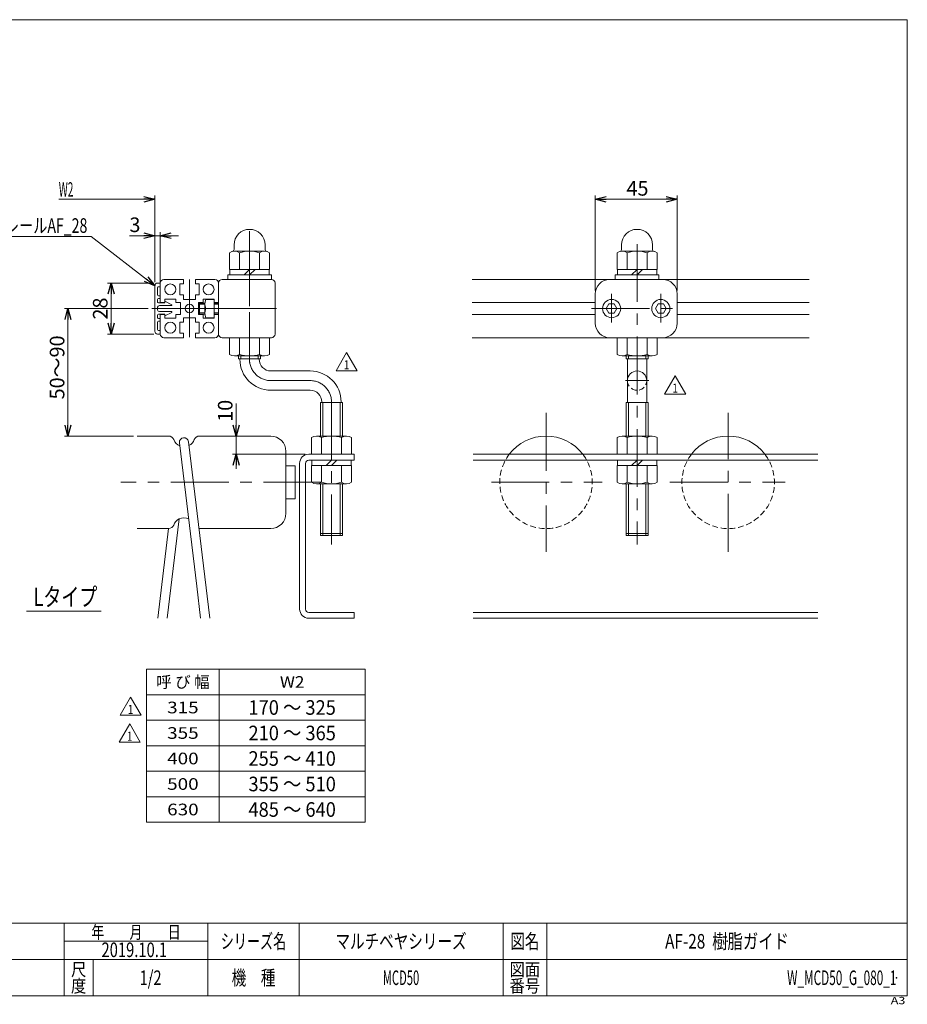
# Model space of a CAD drawing. Units: millimetres. Extents: x -394 to 394, y -270 to 270.
# Drawn here: x -93 to 394, y -270 to 270 of the extents above; entities that cross this region are included whole.
import ezdxf
from ezdxf.enums import TextEntityAlignment as Align

# ---------------------------------------------------------------- set-up
doc = ezdxf.new("R2010")
doc.units = ezdxf.units.MM
doc.header["$LTSCALE"] = 0.5
doc.header["$PDSIZE"] = 1
for name, pattern in [('CENTER', [50.8, 31.75, -6.35, 6.35, -6.35]), ('CENTERX2', [101.6, 63.5, -12.7, 12.7, -12.7]), ('DASHED2', [9.525, 6.35, -3.175])]:
    doc.linetypes.add(name, pattern=pattern)
for name, color, linetype in [('7', 7, 'Continuous'), ('8', 7, 'Continuous'), ('ZUWAKU', 7, 'Continuous')]:
    doc.layers.add(name, color=color, linetype=linetype)
doc.styles.add('dcStyle0', font='txt.shx', dxfattribs={"bigfont": 'bigfont'})
doc.styles.add('dcStyle1', font='ＭＳ Ｐゴシック', dxfattribs={"width": 0.75})
doc.dimstyles.new('dc_Rotated', dxfattribs={"dimtxt": 8, "dimasz": 6.000004, "dimexe": 2, "dimexo": 2, "dimgap": 2, "dimtad": 3, "dimdsep": 46, "dimtxsty": 'dcStyle1', "dimblk1": 'OPEN30', "dimblk2": 'OPEN30', "dimsah": 1, "dimcen": 0.09, "dimclrd": 2, "dimclre": 2, "dimclrt": 2, "dimadec": 0, "dimazin": 2, "dimtfac": 1, "dimtdec": 4, "dimtmove": 0, "dimatfit": 3, "dimfxl": 1, "dimarcsym": 1})

# ---------------------------------------------------------------- blocks, each defined once
blk = doc.blocks.new('_OPEN30')
at = {"color": 0, "linetype": 'ByBlock', "lineweight": -2}
for p, q in [((-1, 0.267949), (0, 0)), ((0, 0), (-1, -0.267949)), ((0, 0), (-1, 0))]:
    blk.add_line(p, q, dxfattribs=at)
blk = doc.blocks.new('*D2')
at = {"color": 2, "linetype": 'Continuous', "lineweight": 13}
for p, q in [((25.47, 59.45), (25.47, 41.66)), ((42.43, 41.66), (23.47, 41.66)), ((25.47, 41.66), (25.47, 31.66)), ((63.33, 31.66), (23.47, 31.66)), ((25.47, 23.66), (25.47, 31.66))]:
    blk.add_line(p, q, dxfattribs=at)
at = {"color": 2, "xscale": 6.000005615230571, "yscale": 5.999978736447286}
for p, rotation in [((25.47, 41.66), 270), ((25.47, 31.66), 90)]:
    blk.add_blockref('_OPEN30', p, dxfattribs=dict(at, rotation=rotation))
at = {"color": 2, "insert": (23.47, 49.45), "char_height": 8, "width": 20, "attachment_point": 7, "rotation": 90, "style": 'dcStyle1'}
blk.add_mtext('\\T1.00;10', dxfattribs=at)
blk = doc.blocks.new('*D4')
at = {"color": 2, "linetype": 'Continuous', "lineweight": 13}
for p, q in [((-19.67, 125.66), (-45.17, 125.66)), ((-43.17, 97.66), (-43.17, 125.66)), ((-19.67, 97.66), (-45.17, 97.66))]:
    blk.add_line(p, q, dxfattribs=at)
at = {"color": 2, "xscale": 6.000005615230571, "yscale": 5.999978736447286}
for p, rotation in [((-43.17, 125.66), 90), ((-43.17, 97.66), 270)]:
    blk.add_blockref('_OPEN30', p, dxfattribs=dict(at, rotation=rotation))
at = {"color": 2, "insert": (-45.17, 111.66), "char_height": 8, "width": 20, "attachment_point": 8, "rotation": 90, "style": 'dcStyle1'}
blk.add_mtext('\\T1.00;28', dxfattribs=at)
blk = doc.blocks.new('*D6')
at = {"color": 2, "linetype": 'Continuous', "lineweight": 13}
for p, q in [((-22.79, 111.66), (-68.86, 111.66)), ((-66.86, 41.66), (-66.86, 111.66)), ((-30.89, 41.66), (-68.86, 41.66))]:
    blk.add_line(p, q, dxfattribs=at)
at = {"color": 2, "xscale": 6.000005615230571, "yscale": 5.999978736447286}
for p, rotation in [((-66.86, 111.66), 90), ((-66.86, 41.66), 270)]:
    blk.add_blockref('_OPEN30', p, dxfattribs=dict(at, rotation=rotation))
at = {"color": 4, "insert": (-68.86, 79.34), "char_height": 8, "width": 40, "attachment_point": 8, "rotation": 90, "style": 'dcStyle1'}
blk.add_mtext('\\T1.00;50～90', dxfattribs=at)
blk = doc.blocks.new('*D7')
at = {"color": 2, "linetype": 'Continuous', "lineweight": 13}
for p, q in [((222.63, 121.66), (222.63, 173.66)), ((267.63, 121.66), (267.63, 173.66)), ((222.63, 171.66), (267.63, 171.66))]:
    blk.add_line(p, q, dxfattribs=at)
at = {"color": 2, "xscale": 6.000005615230571, "yscale": 5.999978736447286}
for p, rotation in [((222.63, 171.66), 180), ((267.63, 171.66), 360)]:
    blk.add_blockref('_OPEN30', p, dxfattribs=dict(at, rotation=rotation))
at = {"color": 2, "insert": (245.83, 173.66), "char_height": 8, "width": 20, "attachment_point": 8, "style": 'dcStyle1'}
blk.add_mtext('\\T1.00;45', dxfattribs=at)
blk = doc.blocks.new('*D9')
at = {"color": 2, "linetype": 'Continuous', "lineweight": 13}
for p, q in [((-33.08, 151.66), (-19.17, 151.66)), ((-19.17, 126.16), (-19.17, 153.66)), ((-16.17, 151.66), (-19.17, 151.66)), ((-16.17, 125.66), (-16.17, 153.66)), ((-6.17, 151.66), (-16.17, 151.66))]:
    blk.add_line(p, q, dxfattribs=at)
at = {"color": 2, "xscale": 6.000005615230571, "yscale": 5.999978736447286}
for p, rotation in [((-19.17, 151.66), 360), ((-16.17, 151.66), 180)]:
    blk.add_blockref('_OPEN30', p, dxfattribs=dict(at, rotation=rotation))
at = {"color": 2, "insert": (-27.08, 153.66), "char_height": 8, "width": 15, "attachment_point": 9, "style": 'dcStyle1'}
blk.add_mtext('\\T1.00;3', dxfattribs=at)
blk = doc.blocks.new('DC_GROUP_W_MCD50_G_080_1_1')
at = {"color": 2, "linetype": 'Continuous', "lineweight": 13}
for p, q in [((-19.17, 126.16), (-19.17, 173.66)), ((-19.17, 171.66), (-71.9, 171.66)), ((-19.17, 171.66), (-19.27, 171.66))]:
    blk.add_line(p, q, dxfattribs=at)
at = {"color": 2, "xscale": 6.000005615230571, "yscale": 5.999978736447286, "rotation": 360}
blk.add_blockref('_OPEN30', (-19.17, 171.66), dxfattribs=at)
at = {"color": 2, "style": 'dcStyle1', "width": 0.55371}
blk.add_text('W2', height=8, dxfattribs=at).set_placement((-71.9, 173.06), (-63.9, 173.06), align=Align.FIT)
blk = doc.blocks.new('DC_GROUP_W_MCD50_G_080_1_3')
at = {"color": 2, "linetype": 'Continuous', "lineweight": 13}
for p, q in [((-139.4, 151.23), (-54.23, 151.23)), ((-54.23, 151.23), (-19.17, 124.16))]:
    blk.add_line(p, q, dxfattribs=at)
at = {"color": 2, "xscale": 6.000005615230571, "yscale": 5.999978736447286, "rotation": 322.319772754675}
blk.add_blockref('_OPEN30', (-19.17, 124.16), dxfattribs=at)
blk = doc.blocks.new('DC_GROUP_W_MCD50_G_080_1_10')
at = {"layer": '8', "color": 7, "linetype": 'Continuous', "lineweight": 13}
for p, q in [((26.83, 84.1), (26.83, 85.66)), ((38.83, 84.1), (26.83, 84.1)), ((38.83, 84.1), (38.83, 85.66))]:
    blk.add_line(p, q, dxfattribs=at)
at = {"layer": '8', "color": 3, "linetype": 'Continuous', "lineweight": 13}
for p, q in [((28.03, 85.66), (28.03, 84.1)), ((37.63, 85.66), (37.63, 84.1))]:
    blk.add_line(p, q, dxfattribs=at)
blk = doc.blocks.new('DC_GROUP_W_MCD50_G_080_1_11')
at = {"layer": '8', "color": 7, "linetype": 'Continuous', "lineweight": 13}
for p, q in [((71.83, 60.1), (83.83, 60.1)), ((71.83, 60.1), (71.83, 41.66)), ((83.83, 60.1), (83.83, 41.66)), ((71.83, 15.46), (71.83, -12.9)), ((83.83, 15.46), (83.83, -12.9)), ((71.83, -12.9), (83.83, -12.9))]:
    blk.add_line(p, q, dxfattribs=at)
at = {"layer": '8', "color": 3, "linetype": 'Continuous', "lineweight": 13}
for p, q in [((73.03, 41.66), (73.03, 60.1)), ((82.63, 41.66), (82.63, 60.1)), ((73.03, -12.9), (73.03, 15.46)), ((82.63, -12.9), (82.63, 15.46)), ((83.83, -11.9), (71.83, -11.9))]:
    blk.add_line(p, q, dxfattribs=at)
blk = doc.blocks.new('DC_GROUP_W_MCD50_G_080_1_9')
at = {"layer": '8', "color": 3, "linetype": 'CENTERX2', "lineweight": 13}
for p, q in [((32.83, 147.1), (32.83, 83.8)), ((44.53, 72.1), (66.13, 72.1)), ((77.83, 60.4), (77.83, -17.9))]:
    blk.add_line(p, q, dxfattribs=at)
at = {"layer": '8', "color": 7, "linetype": 'Continuous', "lineweight": 13}
for p, q in [((27.53, 83.8), (27.53, 84.1)), ((38.13, 84.1), (38.13, 83.8)), ((44.53, 77.4), (66.13, 77.4)), ((66.13, 66.8), (44.53, 66.8)), ((72.53, 60.1), (72.53, 60.4)), ((83.13, 60.1), (83.13, 60.4))]:
    blk.add_line(p, q, dxfattribs=at)
for centre, radius, start, end in [((44.53, 83.8), 17, 180, 270), ((44.53, 83.8), 6.4, 180, 270), ((66.13, 60.4), 17, 0, 90), ((66.13, 60.4), 6.4, 0, 90)]:
    blk.add_arc(centre, radius, start, end, dxfattribs=at)
at = {"layer": '8', "color": 3, "linetype": 'CENTERX2', "lineweight": 13}
for centre, start, end in [((44.53, 83.8), 180, 269.9995), ((66.13, 60.4), 0, 89.9995)]:
    blk.add_arc(centre, 11.7, start, end, dxfattribs=at)
at = {"layer": '8', "linetype": 'Continuous'}
for name in ['DC_GROUP_W_MCD50_G_080_1_10', 'DC_GROUP_W_MCD50_G_080_1_11']:
    blk.add_blockref(name, (0, 0), dxfattribs=at)
blk = doc.blocks.new('DC_GROUP_W_MCD50_G_080_1_8')
at = {"layer": '8', "linetype": 'Continuous'}
blk.add_blockref('DC_GROUP_W_MCD50_G_080_1_9', (0, 0), dxfattribs=at)
blk = doc.blocks.new('DC_GROUP_W_MCD50_G_080_1_21')
at = {"color": 2, "linetype": 'Continuous', "lineweight": 13}
for p, q in [((80.34, 77.49), (86.11, 87.49)), ((86.11, 87.49), (91.89, 77.49)), ((91.89, 77.49), (80.34, 77.49))]:
    blk.add_line(p, q, dxfattribs=at)
at = {"color": 2, "style": 'dcStyle0', "width": 1.145455}
blk.add_text('1', height=5, dxfattribs=at).set_placement((84.61, 78.24), (87.61, 78.24), align=Align.FIT)
blk = doc.blocks.new('DC_GROUP_W_MCD50_G_080_1_22')
at = {"color": 2, "linetype": 'Continuous', "lineweight": 13}
for p, q in [((260.75, 64.72), (266.52, 74.72)), ((266.52, 74.72), (272.3, 64.72)), ((272.3, 64.72), (260.75, 64.72))]:
    blk.add_line(p, q, dxfattribs=at)
at = {"color": 2, "style": 'dcStyle0', "width": 1.145455}
blk.add_text('1', height=5, dxfattribs=at).set_placement((265.02, 65.47), (268.02, 65.47), align=Align.FIT)
blk = doc.blocks.new('DC_GROUP_W_MCD50_G_080_1_23')
at = {"color": 2, "linetype": 'Continuous', "lineweight": 13}
for p, q in [((-38.27, -111.66), (-32.49, -101.66)), ((-32.49, -101.66), (-26.72, -111.66)), ((-26.72, -111.66), (-38.27, -111.66))]:
    blk.add_line(p, q, dxfattribs=at)
at = {"color": 2, "style": 'dcStyle0', "width": 1.145455}
blk.add_text('1', height=5, dxfattribs=at).set_placement((-33.99, -110.91), (-30.99, -110.91), align=Align.FIT)
blk = doc.blocks.new('DC_GROUP_W_MCD50_G_080_1_24')
at = {"color": 2, "linetype": 'Continuous', "lineweight": 13}
for p, q in [((-38.73, -126.42), (-32.96, -116.42)), ((-32.96, -116.42), (-27.19, -126.42)), ((-27.19, -126.42), (-38.73, -126.42))]:
    blk.add_line(p, q, dxfattribs=at)
at = {"color": 2, "style": 'dcStyle0', "width": 1.145455}
blk.add_text('1', height=5, dxfattribs=at).set_placement((-34.46, -125.67), (-31.46, -125.67), align=Align.FIT)
blk = doc.blocks.new('DC_GROUP_W_MCD50_G_080_1_13')
at = {"layer": '8', "color": 7, "linetype": 'Continuous', "lineweight": 13}
for p, q in [((239.63, 84.1), (239.63, 85.66)), ((239.63, 84.1), (251.63, 84.1)), ((251.63, 84.1), (251.63, 85.66))]:
    blk.add_line(p, q, dxfattribs=at)
at = {"layer": '8', "color": 3, "linetype": 'Continuous', "lineweight": 13}
for p, q in [((240.83, 85.66), (240.83, 84.1)), ((250.43, 85.66), (250.43, 84.1))]:
    blk.add_line(p, q, dxfattribs=at)
blk = doc.blocks.new('DC_GROUP_W_MCD50_G_080_1_14')
at = {"layer": '8', "color": 7, "linetype": 'Continuous', "lineweight": 13}
for p, q in [((251.63, 60.1), (239.63, 60.1)), ((239.63, 60.1), (239.63, 41.66)), ((251.63, 60.1), (251.63, 41.66)), ((239.63, 15.46), (239.63, -12.9)), ((251.63, 15.46), (251.63, -12.9)), ((251.63, -12.9), (239.63, -12.9))]:
    blk.add_line(p, q, dxfattribs=at)
at = {"layer": '8', "color": 3, "linetype": 'Continuous', "lineweight": 13}
for p, q in [((240.83, 41.66), (240.83, 60.1)), ((250.43, 41.66), (250.43, 60.1)), ((240.83, -12.9), (240.83, 15.46)), ((250.43, -12.9), (250.43, 15.46)), ((239.63, -11.9), (251.63, -11.9))]:
    blk.add_line(p, q, dxfattribs=at)
blk = doc.blocks.new('DC_GROUP_W_MCD50_G_080_1_15')
at = {"layer": '8', "color": 3, "linetype": 'CENTERX2', "lineweight": 13}
blk.add_line((251.99, 72.1), (239.27, 72.1), dxfattribs=at)
at = {"layer": '8', "color": 7, "linetype": 'Continuous', "lineweight": 13}
blk.add_arc((245.63, 72.1), 5.3, 0, 180, dxfattribs=at)
blk = doc.blocks.new('DC_GROUP_W_MCD50_G_080_1_12')
at = {"layer": '8', "color": 3, "linetype": 'CENTERX2', "lineweight": 13}
blk.add_line((245.63, 147.1), (245.63, -17.9), dxfattribs=at)
at = {"layer": '8', "color": 7, "linetype": 'Continuous', "lineweight": 13}
for p, q in [((240.33, 60.1), (240.33, 84.1)), ((250.93, 60.1), (250.93, 84.1))]:
    blk.add_line(p, q, dxfattribs=at)
at = {"layer": '8', "color": 4, "linetype": 'DASHED2', "lineweight": 13}
blk.add_arc((245.63, 72.1), 5.3, 180, 359.9979, dxfattribs=at)
at = {"layer": '8', "linetype": 'Continuous'}
for name in ['DC_GROUP_W_MCD50_G_080_1_13', 'DC_GROUP_W_MCD50_G_080_1_15', 'DC_GROUP_W_MCD50_G_080_1_14']:
    blk.add_blockref(name, (0, 0), dxfattribs=at)
blk = doc.blocks.new('DC_GROUP_W_MCD50_G_080_1_16')
at = {"layer": 'ZUWAKU', "color": 7, "linetype": 'Continuous', "lineweight": 13}
for p, q in [((394, 270.26), (-394, 270.26)), ((394, -265.74), (394, 270.26)), ((-394, -265.74), (394, -265.74))]:
    blk.add_line(p, q, dxfattribs=at)
at = {"layer": 'ZUWAKU', "color": 4, "linetype": 'Continuous', "lineweight": 13}
for p, q in [((394, -225.74), (-394, -225.74)), ((-69, -265.74), (-69, -225.74)), ((10, -265.74), (10, -225.74)), ((60, -225.74), (60, -265.74)), ((172, -225.74), (172, -265.74)), ((196, -225.74), (196, -265.74)), ((-69, -235.74), (10, -235.74)), ((-394, -245.74), (394, -245.74)), ((-53, -245.74), (-53, -265.74))]:
    blk.add_line(p, q, dxfattribs=at)
at = {"layer": 'ZUWAKU', "color": 2, "style": 'dcStyle0'}
for s, height, width, p, p2 in [('年\u3000\u3000月\u3000\u3000日', 7, 1.195122, (-54, -234.24), (-5, -234.24)), ('シリーズ名', 8, 1.086207, (17, -239.74), (53, -239.74)), ('図名', 8, 1.272727, (176, -239.74), (192, -239.74)), ('尺', 7, 1.68, (-65.2, -254.74), (-56.8, -254.74)), ('図面', 7, 1.527273, (175.6, -254.74), (192.4, -254.74)), ('機\u3000種', 8, 1.235294, (23, -259.74), (47, -259.74)), ('度', 7, 1.68, (-65.2, -263.74), (-56.8, -263.74)), ('番号', 7, 1.527273, (175.6, -263.74), (192.4, -263.74))]:
    blk.add_text(s, height=height, dxfattribs=dict(at, width=width)).set_placement(p, p2, align=Align.FIT)
at = {"layer": 'ZUWAKU', "color": 4, "style": 'dcStyle0', "width": 1.2}
blk.add_text('A3', height=4, dxfattribs=at).set_placement((384.91, -270.26), (392.91, -270.26), align=Align.FIT)
blk = doc.blocks.new('DC_GROUP_W_MCD50_G_080_1_17')
at = {"layer": 'ZUWAKU', "color": 2, "linetype": 'Continuous'}
for p in [(116, -235.74), (295, -235.74), (-21.5, -255.74), (116, -255.74), (388, -255.74)]:
    blk.add_point(p, dxfattribs=at)
blk = doc.blocks.new('DC_GROUP_W_MCD50_G_080_1_18')
at = {"layer": '7', "color": 7, "linetype": 'Continuous', "lineweight": 13}
for p, q in [((-23.77, -86.37), (-23.77, -170.37)), ((96.23, -86.37), (-23.77, -86.37)), ((96.23, -170.37), (96.23, -86.37)), ((-23.77, -100.37), (96.23, -100.37)), ((-23.77, -170.37), (96.23, -170.37))]:
    blk.add_line(p, q, dxfattribs=at)
at = {"layer": '7', "color": 3, "linetype": 'Continuous', "lineweight": 13}
for p, q in [((16.23, -86.37), (16.23, -170.37)), ((-23.77, -114.37), (96.23, -114.37)), ((-23.77, -128.37), (96.23, -128.37)), ((-23.77, -142.37), (96.23, -142.37)), ((-23.77, -156.37), (96.23, -156.37))]:
    blk.add_line(p, q, dxfattribs=at)
at = {"layer": '7', "color": 7, "style": 'dcStyle1'}
for s, height, width, p, p2 in [('呼 び 幅', 6.4, 0.886149, (-18.49, -96.57), (10.95, -96.57)), ('W2', 6.4, 1.162791, (49.51, -96.57), (62.95, -96.57)), ('315', 6.4, 1.237964, (-12.41, -110.57), (4.87, -110.57)), ('170 ～ 325', 8, 0.895255, (32.23, -111.37), (80.23, -111.37)), ('355', 6.4, 1.237964, (-12.41, -124.57), (4.87, -124.57)), ('210 ～ 365', 8, 0.895255, (32.23, -125.37), (80.23, -125.37)), ('400', 6.4, 1.237964, (-12.41, -138.57), (4.87, -138.57)), ('255 ～ 410', 8, 0.895255, (32.23, -139.37), (80.23, -139.37)), ('355 ～ 510', 8, 0.895255, (32.23, -153.37), (80.23, -153.37)), ('500', 6.4, 1.237964, (-12.41, -152.57), (4.87, -152.57)), ('630', 6.4, 1.237964, (-12.41, -166.57), (4.87, -166.57)), ('485 ～ 640', 8, 0.895255, (32.23, -167.37), (80.23, -167.37))]:
    blk.add_text(s, height=height, dxfattribs=dict(at, width=width)).set_placement(p, p2, align=Align.FIT)

msp = doc.modelspace()

# ---------------------------------------------------------------- linework, layer by layer
at = {"color": 3, "linetype": 'CENTER', "lineweight": 13}
msp.add_line((32.826, 154.208), (32.826, 82.098), dxfattribs=at)
at = {"color": 7, "linetype": 'Continuous', "lineweight": 13}
for p, q in [((24.326, 146.656), (24.326, 144.016)), ((41.326, 144.016), (41.326, 146.656)), ((237.132, 146.656), (237.132, 144.016)), ((254.132, 144.016), (254.132, 146.656)), ((21.856, 133.156), (21.856, 142.308)), ((24.598, 143.156), (41.053, 143.156)), ((27.341, 133.156), (27.341, 142.308)), ((38.311, 133.156), (38.311, 142.308)), ((43.795, 142.308), (43.795, 133.156)), ((234.663, 133.156), (234.663, 142.308)), ((237.405, 143.156), (253.86, 143.156)), ((240.148, 133.156), (240.148, 142.308)), ((251.117, 133.156), (251.117, 142.308)), ((256.602, 142.308), (256.602, 133.156)), ((20.826, 130.156), (44.826, 130.156)), ((20.826, 127.656), (20.826, 130.156)), ((21.826, 133.156), (43.826, 133.156)), ((22.076, 130.156), (22.076, 133.156)), ((29.826, 130.156), (32.826, 133.156)), ((32.826, 130.156), (35.826, 133.156)), ((43.576, 133.156), (43.576, 130.156)), ((44.826, 130.156), (44.826, 127.656)), ((233.632, 130.156), (257.632, 130.156)), ((233.632, 127.656), (233.632, 130.156)), ((234.632, 133.156), (256.632, 133.156)), ((234.882, 130.156), (234.882, 133.156)), ((242.632, 130.156), (245.632, 133.156)), ((245.632, 130.156), (248.632, 133.156)), ((256.382, 133.156), (256.382, 130.156)), ((257.632, 130.156), (257.632, 127.656)), ((-17.674, 125.656), (-16.174, 125.656)), ((-16.174, 125.656), (-16.174, 123.656)), ((-16.174, 125.656), (-16.174, 114.906)), ((-14.174, 127.656), (-3.424, 127.656)), ((-5.424, 125.156), (-5.424, 119.156)), ((-3.424, 125.156), (-5.424, 125.156)), ((-3.424, 127.656), (-3.424, 125.156)), ((3.076, 127.656), (3.076, 125.156)), ((3.076, 127.656), (13.826, 127.656)), ((5.076, 125.156), (3.076, 125.156)), ((5.076, 125.156), (5.076, 119.156)), ((15.826, 125.656), (15.826, 97.656)), ((15.826, 125.656), (15.826, 114.906)), ((15.826, 125.656), (15.826, 114.906)), ((44.826, 127.656), (17.826, 127.656)), ((46.826, 97.656), (46.826, 125.656)), ((340.132, 127.656), (155.062, 127.656)), ((259.632, 127.656), (230.632, 127.656)), ((-19.174, 124.156), (-19.174, 99.156)), ((-17.674, 123.156), (-17.674, 119.156)), ((-17.174, 123.656), (-16.174, 123.656)), ((-3.424, 119.156), (-5.424, 119.156)), ((-3.424, 119.156), (-3.424, 116.656)), ((3.076, 119.156), (3.076, 116.656)), ((5.076, 119.156), (3.076, 119.156)), ((222.632, 119.656), (222.632, 103.656)), ((267.632, 103.656), (267.632, 119.656)), ((-17.674, 116.656), (-17.674, 115.256)), ((-17.174, 118.656), (-16.174, 118.656)), ((-17.174, 117.156), (-16.174, 117.156)), ((-13.674, 114.756), (-17.174, 114.756)), ((-16.174, 118.656), (-16.174, 117.156)), ((-16.174, 114.906), (-13.674, 114.906)), ((-13.674, 116.906), (-7.674, 116.906)), ((-13.674, 116.906), (-13.674, 114.906)), ((-9.874, 113.756), (-13.674, 115.656)), ((-13.674, 115.656), (-13.674, 114.756)), ((-9.874, 113.356), (-9.874, 113.756)), ((-7.674, 116.906), (-7.674, 114.906)), ((-7.674, 114.906), (-5.174, 114.906)), ((-5.174, 114.906), (-5.174, 108.406)), ((3.076, 116.656), (-3.424, 116.656)), ((7.326, 114.906), (4.826, 114.906)), ((4.826, 108.406), (4.826, 114.906)), ((5.326, 114.656), (8.326, 114.656)), ((5.326, 114.656), (5.326, 108.656)), ((13.326, 116.906), (7.326, 116.906)), ((7.326, 114.906), (7.326, 116.906)), ((8.326, 114.156), (8.326, 109.156)), ((8.772, 116.656), (13.326, 116.656)), ((13.326, 114.906), (13.326, 116.906)), ((13.326, 116.656), (13.326, 106.656)), ((15.826, 114.906), (13.326, 114.906)), ((15.826, 114.656), (13.326, 114.656)), ((155.062, 114.906), (222.632, 114.906)), ((228.682, 111.656), (230.157, 114.211)), ((230.157, 114.211), (233.107, 114.211)), ((233.107, 114.211), (234.582, 111.656)), ((255.682, 111.656), (257.157, 114.211)), ((257.157, 114.211), (260.107, 114.211)), ((260.107, 114.211), (261.582, 111.656)), ((267.632, 114.906), (340.132, 114.906)), ((-17.674, 112.356), (-17.674, 110.956)), ((-17.674, 110.956), (-17.674, 110.859)), ((-13.674, 108.556), (-17.174, 108.556)), ((-9.874, 113.356), (-16.674, 113.356)), ((-16.674, 109.956), (-9.874, 109.956)), ((-16.174, 108.406), (-13.674, 108.406)), ((-16.174, 108.406), (-16.174, 97.656)), ((-9.874, 109.556), (-13.674, 107.656)), ((-13.674, 108.556), (-13.674, 107.656)), ((-13.674, 108.406), (-13.674, 106.406)), ((-9.874, 109.556), (-9.874, 109.956)), ((-7.674, 108.406), (-5.174, 108.406)), ((-7.674, 108.406), (-7.674, 106.406)), ((7.326, 108.406), (4.826, 108.406)), ((5.326, 108.656), (8.326, 108.656)), ((7.326, 106.406), (7.326, 108.406)), ((13.326, 111.656), (8.772, 111.656)), ((15.826, 108.656), (13.326, 108.656)), ((15.826, 108.406), (13.326, 108.406)), ((13.326, 106.406), (13.326, 108.406)), ((15.826, 108.406), (15.826, 97.656)), ((15.826, 108.406), (15.826, 97.656)), ((222.632, 108.406), (155.062, 108.406)), ((230.157, 109.101), (228.682, 111.656)), ((233.107, 109.101), (230.157, 109.101)), ((234.582, 111.656), (233.107, 109.101)), ((257.157, 109.101), (255.682, 111.656)), ((260.107, 109.101), (257.157, 109.101)), ((261.582, 111.656), (260.107, 109.101)), ((340.132, 108.406), (267.632, 108.406)), ((-17.674, 108.056), (-17.674, 106.656)), ((-17.674, 104.156), (-17.674, 100.156)), ((-17.174, 106.156), (-16.174, 106.156)), ((-17.174, 104.656), (-16.174, 104.656)), ((-16.174, 106.156), (-16.174, 104.656)), ((-13.674, 106.406), (-7.674, 106.406)), ((-5.424, 98.156), (-5.424, 104.156)), ((-5.424, 104.156), (-3.424, 104.156)), ((-3.424, 104.156), (-3.424, 106.656)), ((-3.424, 106.656), (3.076, 106.656)), ((3.076, 104.156), (3.076, 106.656)), ((3.076, 104.156), (5.076, 104.156)), ((5.076, 98.156), (5.076, 104.156)), ((13.326, 106.406), (7.326, 106.406)), ((13.326, 106.656), (8.772, 106.656)), ((-17.674, 97.656), (-16.174, 97.656)), ((-17.174, 99.656), (-16.174, 99.656)), ((-16.174, 99.656), (-16.174, 97.656)), ((-5.424, 98.156), (-3.424, 98.156)), ((-3.424, 95.656), (-3.424, 98.156)), ((3.076, 95.656), (3.076, 98.156)), ((3.076, 98.156), (5.076, 98.156)), ((-14.174, 95.656), (-3.424, 95.656)), ((3.076, 95.656), (13.826, 95.656)), ((17.826, 95.656), (44.826, 95.656)), ((21.856, 86.505), (21.856, 95.656)), ((27.341, 95.656), (27.341, 86.505)), ((38.311, 95.656), (38.311, 86.505)), ((43.795, 95.656), (43.795, 86.505)), ((155.062, 95.656), (340.132, 95.656)), ((230.632, 95.656), (259.632, 95.656)), ((234.663, 86.505), (234.663, 95.656)), ((240.148, 95.656), (240.148, 86.505)), ((251.117, 95.656), (251.117, 86.505)), ((256.602, 95.656), (256.602, 86.505)), ((41.053, 85.656), (24.598, 85.656)), ((253.86, 85.656), (237.405, 85.656)), ((-11.624, 41.656), (-28.891, 41.656)), ((3.858, -40.844), (-5.656, 37.956)), ((11.007, -58.344), (-0.692, 38.556)), ((5.275, 41.656), (44.426, 41.656)), ((66.856, 31.656), (66.856, 40.808)), ((69.598, 41.656), (86.053, 41.656)), ((72.341, 31.656), (72.341, 40.808)), ((83.311, 31.656), (83.311, 40.808)), ((88.795, 40.808), (88.795, 31.656)), ((234.663, 31.656), (234.663, 40.808)), ((237.405, 41.656), (253.86, 41.656)), ((240.148, 31.656), (240.148, 40.808)), ((251.117, 31.656), (251.117, 40.808)), ((256.602, 40.808), (256.602, 31.656)), ((52.826, 33.256), (52.826, 25.256)), ((65.326, 31.656), (90.326, 31.656)), ((65.326, 28.456), (90.326, 28.456)), ((67.076, 25.456), (67.076, 28.456)), ((77.826, 28.456), (74.826, 25.456)), ((80.826, 28.456), (77.826, 25.456)), ((88.576, 28.456), (88.576, 25.456)), ((90.326, 28.456), (90.326, 31.656)), ((155.562, 31.656), (344.948, 31.656)), ((155.562, 28.456), (344.948, 28.456)), ((234.882, 25.456), (234.882, 28.456)), ((245.632, 28.456), (242.632, 25.456)), ((248.632, 28.456), (245.632, 25.456)), ((256.382, 28.456), (256.382, 25.456)), ((52.826, 25.256), (57.826, 25.256)), ((52.826, 25.256), (52.826, 7.256)), ((57.826, 25.256), (57.826, 7.256)), ((60.326, 26.656), (60.326, -53.344)), ((63.526, -53.344), (63.526, 26.656)), ((66.856, 25.456), (88.795, 25.456)), ((66.856, 16.305), (66.856, 25.456)), ((72.341, 25.456), (72.341, 16.305)), ((83.311, 25.456), (83.311, 16.305)), ((88.795, 25.456), (88.795, 16.305)), ((234.663, 25.456), (256.602, 25.456)), ((234.663, 16.305), (234.663, 25.456)), ((240.148, 25.456), (240.148, 16.305)), ((251.117, 25.456), (251.117, 16.305)), ((256.602, 25.456), (256.602, 16.305)), ((86.053, 15.456), (69.598, 15.456)), ((253.86, 15.456), (237.405, 15.456)), ((57.826, 7.256), (52.826, 7.256)), ((52.826, 7.256), (52.826, -0.744)), ((-5.736, -3.818), (-12.319, -58.344)), ((-11.624, -9.144), (-28.891, -9.144)), ((-11.624, -9.144), (-17.457, -58.344)), ((5.275, -9.144), (44.426, -9.144)), ((5.97, -58.344), (3.858, -40.844)), ((-89.627, -54.417), (-48.627, -54.417)), ((65.326, -55.144), (90.326, -55.144)), ((65.326, -58.344), (90.326, -58.344)), ((90.326, -58.344), (90.326, -55.144)), ((155.562, -55.144), (344.948, -55.144)), ((344.948, -58.344), (155.562, -58.344))]:
    msp.add_line(p, q, dxfattribs=at)
at = {"color": 3, "linetype": 'CENTERX2', "lineweight": 13}
for p, q in [((-0.174, 127.656), (-0.174, 95.656)), ((231.632, 119.738), (231.632, 106.656)), ((258.632, 106.656), (258.632, 119.738)), ((-20.788, 111.656), (-16.174, 111.656)), ((-16.174, 111.656), (15.826, 111.656)), ((15.826, 111.656), (50.817, 111.656)), ((220.659, 111.656), (269.926, 111.656)), ((231.632, 104.002), (231.632, 106.656)), ((258.632, 106.656), (258.632, 104.002)), ((195.632, 54.356), (195.632, -21.844)), ((295.632, -21.844), (295.632, 54.356)), ((72.184, 16.256), (-37.897, 16.256)), ((165.603, 16.256), (226.403, 16.256)), ((263.649, 16.256), (326.914, 16.256))]:
    msp.add_line(p, q, dxfattribs=at)
at = {"color": 3, "linetype": 'Continuous', "lineweight": 13}
for p, q in [((5.326, 114.056), (8.326, 114.056)), ((13.326, 114.056), (15.826, 114.056)), ((5.326, 109.256), (8.326, 109.256)), ((13.326, 109.256), (15.826, 109.256))]:
    msp.add_line(p, q, dxfattribs=at)
at = {"color": 7, "linetype": 'Continuous', "lineweight": 13}
for centre, radius in [((-10.674, 122.156), 3), ((10.326, 122.156), 3), ((-0.174, 111.656), 2.35), ((231.632, 111.656), 5), ((258.632, 111.656), 5), ((-10.674, 101.156), 3), ((10.326, 101.156), 3)]:
    msp.add_circle(centre, radius, dxfattribs=at)
for centre, radius, start, end in [((32.826, 146.656), 8.5, 90, 180), ((32.826, 146.656), 8.5, 0, 90), ((245.632, 146.656), 8.5, 90, 180), ((245.632, 146.656), 8.5, 0, 90), ((24.598, 138.3), 4.856, 55.61575, 124.38425), ((23.326, 144.016), 1, 282.55287, 0), ((32.826, 125.005), 18.151, 72.41205, 107.58795), ((41.053, 138.3), 4.856, 55.61575, 124.38425), ((42.326, 144.016), 1, 180, 257.44713), ((237.405, 138.3), 4.856, 55.61575, 124.38425), ((236.132, 144.016), 1, 282.55287, 0), ((245.632, 125.005), 18.151, 72.41205, 107.58795), ((253.86, 138.3), 4.856, 55.61575, 124.38425), ((255.132, 144.016), 1, 180, 257.44713), ((-17.674, 124.156), 1.5, 90, 180), ((-14.174, 125.656), 2, 90, 180), ((13.826, 125.656), 2, 0, 90), ((17.826, 125.656), 2, 90, 180), ((44.826, 125.656), 2, 0, 90), ((230.632, 119.656), 8, 90, 180), ((259.632, 119.656), 8, 0, 90), ((-17.174, 123.156), 0.5, 90, 180), ((-17.174, 119.156), 0.5, 180, 270), ((-17.174, 116.656), 0.5, 90, 180), ((-17.174, 115.256), 0.5, 180, 270), ((15.547, 114.156), 7.221, 159.74384, 200.25616), ((-16.674, 112.356), 1, 90, 180), ((-16.674, 110.956), 1, 180, 270), ((-17.174, 108.056), 0.5, 90, 180), ((15.547, 109.156), 7.221, 159.74384, 200.25616), ((-17.174, 106.656), 0.5, 180, 270), ((-17.174, 104.156), 0.5, 90, 180), ((230.632, 103.656), 8, 180, 270), ((259.632, 103.656), 8, 270, 0), ((-17.674, 99.156), 1.5, 180, 270), ((-17.174, 100.156), 0.5, 180, 270), ((-14.174, 97.656), 2, 180, 270), ((13.826, 97.656), 2, 270, 0), ((17.826, 97.656), 2, 180, 270), ((44.826, 97.656), 2, 270, 0), ((24.598, 90.512), 4.856, 235.61575, 304.38425), ((32.826, 103.808), 18.151, 252.41205, 287.58795), ((41.053, 90.512), 4.856, 235.61575, 304.38425), ((237.405, 90.512), 4.856, 235.61575, 304.38425), ((245.632, 103.808), 18.151, 252.41205, 287.58795), ((253.86, 90.512), 4.856, 235.61575, 304.38425), ((-11.624, 38.656), 3, 20.14789, 90), ((-3.174, 41.756), 6, 200.14789, 247.76771), ((-3.174, 38.256), 2.5, 6.8842, 186.8842), ((-3.174, 41.756), 6, 297.17265, 339.85211), ((5.275, 38.656), 3, 90, 159.85211), ((44.426, 33.256), 8.4, 0, 90), ((69.598, 36.8), 4.856, 55.61575, 124.38425), ((77.826, 23.505), 18.151, 72.41205, 107.58795), ((86.053, 36.8), 4.856, 55.61575, 124.38425), ((195.632, 16.256), 25.4, 37.32239, 142.67761), ((237.405, 36.8), 4.856, 55.61575, 124.38425), ((245.632, 23.505), 18.151, 72.41205, 107.58795), ((253.86, 36.8), 4.856, 55.61575, 124.38425), ((295.632, 16.256), 25.4, 37.32239, 142.67761), ((65.326, 26.656), 5, 90, 180), ((65.326, 26.656), 1.8, 90, 180), ((69.598, 20.312), 4.856, 235.61575, 304.38425), ((77.826, 33.608), 18.151, 252.41205, 287.58795), ((86.053, 20.312), 4.856, 235.61575, 304.38425), ((237.405, 20.312), 4.856, 235.61575, 304.38425), ((245.632, 33.608), 18.151, 252.41205, 287.58795), ((253.86, 20.312), 4.856, 235.61575, 304.38425), ((-3.174, -9.244), 6, 115.27333, 159.85211), ((-3.174, -9.244), 6, 64.72667, 115.27333), ((44.426, -0.744), 8.4, 270, 0), ((-11.624, -6.144), 3, 270, 339.85211), ((65.326, -53.344), 5, 180, 270), ((65.326, -53.344), 1.8, 180, 270)]:
    msp.add_arc(centre, radius, start, end, dxfattribs=at)
at = {"color": 4, "linetype": 'DASHED2', "lineweight": 13}
for centre in [(195.632, 16.256), (295.632, 16.256)]:
    msp.add_arc(centre, 25.4, 142.67761, 37.32239, dxfattribs=at)

# ---------------------------------------------------------------- block references
at = {"linetype": 'Continuous'}
for name in ['DC_GROUP_W_MCD50_G_080_1_1', 'DC_GROUP_W_MCD50_G_080_1_3', 'DC_GROUP_W_MCD50_G_080_1_8', 'DC_GROUP_W_MCD50_G_080_1_21', 'DC_GROUP_W_MCD50_G_080_1_22', 'DC_GROUP_W_MCD50_G_080_1_23', 'DC_GROUP_W_MCD50_G_080_1_24']:
    msp.add_blockref(name, (0, 0), dxfattribs=at)
at = {"layer": '7', "linetype": 'Continuous'}
msp.add_blockref('DC_GROUP_W_MCD50_G_080_1_18', (0, 0), dxfattribs=at)
at = {"layer": '8', "linetype": 'Continuous'}
msp.add_blockref('DC_GROUP_W_MCD50_G_080_1_12', (0, 0), dxfattribs=at)
at = {"layer": 'ZUWAKU', "linetype": 'Continuous'}
for name in ['DC_GROUP_W_MCD50_G_080_1_16', 'DC_GROUP_W_MCD50_G_080_1_17']:
    msp.add_blockref(name, (0, 0), dxfattribs=at)

# ---------------------------------------------------------------- texts
at = {"color": 2}
for s, style, width, p, p2 in [('樹脂ガイドレールAF_28', 'dcStyle1', 0.740427, (-140.232, 153.233), (-56.232, 153.233)), ('マルチベヤシリーズ', 'dcStyle0', 1.188679, (80, -239.744), (152, -239.744)), ('AF-28  樹脂ガイド', 'dcStyle0', 0.772727, (261, -239.744), (329, -239.744)), ('2019.10.1', 'dcStyle0', 0.625828, (-48.464, -244.4), (-12.464, -244.4)), ('1/2', 'dcStyle0', 0.533898, (-27.5, -259.744), (-15.5, -259.744)), ('MCD50', 'dcStyle0', 0.509709, (106, -259.744), (126, -259.744)), ('W_MCD50_G_080_1', 'dcStyle0', 0.550699, (328, -259.744), (388, -259.744))]:
    msp.add_text(s, height=8, dxfattribs=dict(at, style=style, width=width)).set_placement(p, p2, align=Align.FIT)
at = {"color": 7, "style": 'dcStyle1', "width": 0.799269}
msp.add_text('Lタイプ', height=10, dxfattribs=at).set_placement((-85.743, -51.663), (-50.743, -51.663), align=Align.FIT)

# ---------------------------------------------------------------- dimensions: what is measured, and where the dimension line sits
at = {"linetype": 'Continuous', "lineweight": 13}
for base, p1, p2, picture, middle in [((267.632, 171.656), (222.632, 119.656), (267.632, 119.656), '*D7', (245.826, 171.656)), ((-19.174, 151.656), (-16.174, 123.656), (-19.174, 124.156), '*D9', (-29.081, 151.656))]:
    dim = msp.add_linear_dim(base=base, p1=p1, p2=p2, dimstyle='dc_Rotated', override={"dimtxt": 8, "dimasz": 6.000004, "dimexe": 2, "dimexo": 2, "dimgap": 2, "dimtad": 3, "dimtih": 0, "dimtoh": 0, "dimdec": 2, "dimlfac": 1, "dimzin": 8, "dimtxsty": 'dcStyle1', "dimblk1": 'OPEN30', "dimblk2": 'OPEN30', "dimsah": 1, "dimclrd": 2, "dimclre": 2, "dimclrt": 2, "dimazin": 2, "dimtofl": 1, "dimtolj": 0, "dimtzin": 8, "dimarcsym": 1}, dxfattribs=at)
    dim.commit()
    dim.dimension.update_dxf_attribs({"geometry": picture, "text_midpoint": middle, "dimtype": 160})
for base, p1, p2, picture, middle in [((-43.174, 125.656), (-17.674, 97.656), (-17.674, 125.656), '*D4', (-43.174, 111.656)), ((25.467, 31.656), (44.426, 41.656), (65.326, 31.656), '*D2', (25.467, 53.452))]:
    dim = msp.add_linear_dim(base=base, p1=p1, p2=p2, angle=90, dimstyle='dc_Rotated', override={"dimtxt": 8, "dimasz": 6.000004, "dimexe": 2, "dimexo": 2, "dimgap": 2, "dimtad": 3, "dimtih": 0, "dimtoh": 0, "dimdec": 2, "dimlfac": 1, "dimzin": 8, "dimtxsty": 'dcStyle1', "dimblk1": 'OPEN30', "dimblk2": 'OPEN30', "dimsah": 1, "dimclrd": 2, "dimclre": 2, "dimclrt": 2, "dimazin": 2, "dimtofl": 1, "dimtolj": 0, "dimtzin": 8, "dimarcsym": 1}, dxfattribs=at)
    dim.commit()
    dim.dimension.update_dxf_attribs({"geometry": picture, "text_midpoint": middle, "dimtype": 160})
dim = msp.add_linear_dim(base=(-66.858, 111.656), p1=(-28.891, 41.656), p2=(-20.788, 111.656), angle=90, text='50～90', dimstyle='dc_Rotated', override={"dimtxt": 8, "dimasz": 6.000004, "dimexe": 2, "dimexo": 2, "dimgap": 2, "dimtad": 3, "dimtih": 0, "dimtoh": 0, "dimdec": 2, "dimlfac": 1, "dimzin": 8, "dimtxsty": 'dcStyle1', "dimblk1": 'OPEN30', "dimblk2": 'OPEN30', "dimsah": 1, "dimclrd": 2, "dimclre": 2, "dimclrt": 4, "dimazin": 2, "dimtofl": 1, "dimtolj": 0, "dimtzin": 8, "dimarcsym": 1}, dxfattribs=at)
dim.commit()
dim.dimension.update_dxf_attribs({"geometry": '*D6', "text_midpoint": (-66.858, 79.338), "dimtype": 160})

doc.saveas('drawing.dxf')
